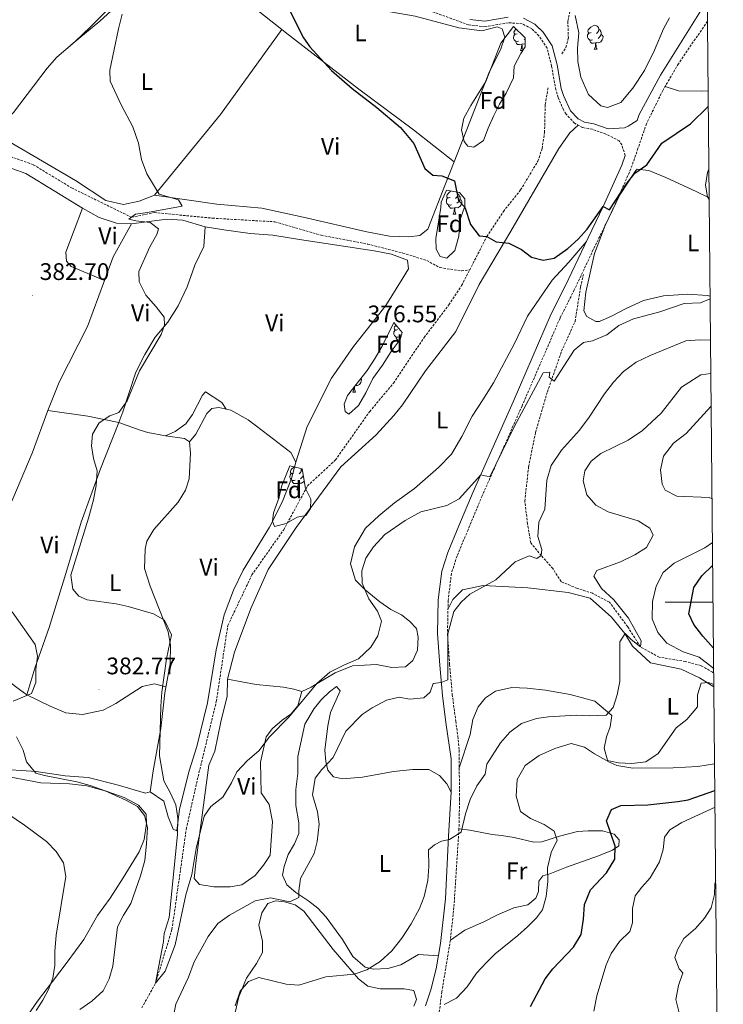
# Model space of a CAD drawing. Units: metres. Extents: x 562536 to 567018, y 4693621 to 4696632.
# Drawn here: x 566576 to 566870, y 4694332 to 4694743 of the extents above; entities that cross this region are included whole.
import ezdxf
from ezdxf.enums import TextEntityAlignment as Align

# ---------------------------------------------------------------- set-up
doc = ezdxf.new("R2010")
doc.units = ezdxf.units.M
doc.header["$MEASUREMENT"] = 0
doc.linetypes.add('TRAZOSX2', pattern=[1.5, 1, -0.5])
for name, color, linetype, lineweight in [('Carátula', 7, 'Continuous', 5), ('Level 11', 142, 'Continuous', 13), ('Level 16', 1, 'Continuous', 13), ('Level 21', 19, 'Continuous', 0), ('Level 35', 92, 'Continuous', 0), ('Level 36', 19, 'Continuous', 40), ('Level 37', 92, 'Continuous', 0), ('Level 4', 36, 'Continuous', 30), ('Level 41', 39, 'Continuous', 0), ('Level 5', 36, 'Continuous', 0), ('Level 61', 19, 'Continuous', 0), ('Level 63', 7, 'Continuous', 0), ('Level 7', 19, 'Continuous', 0)]:
    doc.layers.add(name, color=color, linetype=linetype, lineweight=lineweight)
doc.styles.add('Arial', font='ARIAL.TTF', dxfattribs={"height": 0.2})

# ---------------------------------------------------------------- blocks, each defined once
blk = doc.blocks.new('5PATER')
at = {"layer": 'Carátula', "linetype": 'Continuous', "lineweight": 5}
h = blk.add_hatch(color=250, dxfattribs=at)
edge = h.paths.add_edge_path()
edge.add_ellipse((0, 0), major_axis=(-1.33, -1.34), ratio=0.999422, start_angle=0, end_angle=360)

msp = doc.modelspace()

# ---------------------------------------------------------------- linework, layer by layer
at = {"layer": 'Level 11', "color": 142, "linetype": 'TRAZOSX2', "lineweight": 13}
for points in [[(566802.4, 4694728.9, 374.19), (566804.12, 4694731.62, 374.23), (566805.12, 4694735.54, 374.25), (566804.92, 4694742.66, 374.19), (566806.12, 4694748.42, 374.15)], [(566763.91, 4694638.77, 375.61), (566771.12, 4694652.74, 375.01), (566778, 4694663.14, 374.95), (566785.2, 4694672.18, 374.89), (566792.4, 4694684.18, 374.85), (566794.16, 4694689.38, 374.83), (566795.16, 4694696.1, 374.83), (566795.48, 4694707.86, 374.83), (566796.64, 4694714.74, 374.61)], [(566553.75, 4694692.66, 382.79), (566581.63, 4694682.66, 381.38), (566597.63, 4694672.98, 381.08), (566622.63, 4694660.7, 380.01), (566632.19, 4694662.66, 379.41), (566656.51, 4694660.34, 379.35), (566682.55, 4694658.82, 377.52), (566701.92, 4694653.22, 377.04), (566721.2, 4694649.54, 376.41), (566736, 4694645.78, 376.23), (566745.96, 4694642.66, 375.54), (566751.48, 4694639.7, 375.54), (566760.52, 4694638.34, 375.54), (566763.91, 4694638.77, 375.61)], [(566626.96, 4694330.62, 380.96), (566632.67, 4694340.9, 380.28), (566639.55, 4694363.38, 380.44), (566641.43, 4694376.59, 380), (566645.51, 4694405.3, 378.39), (566650.47, 4694427.3, 378.39), (566658.07, 4694458.5, 377.64), (566662.87, 4694490.26, 377.4), (566672.91, 4694511.38, 377.13), (566686.23, 4694530.26, 376.95), (566696.19, 4694548.58, 376.62), (566707.83, 4694559.38, 376.62), (566722.15, 4694579.62, 376.64), (566732.08, 4694591.46, 376.64), (566744.84, 4694610.5, 376.22), (566755.2, 4694624.1, 376.02), (566760.52, 4694632.18, 375.9), (566763.91, 4694638.77, 375.61)], [(566865.85, 4694470.39, 394.41), (566865.4, 4694470.74, 394.37), (566860.48, 4694473.54, 394.09), (566854, 4694475.22, 393.49), (566843.04, 4694477.06, 393.33), (566835.24, 4694481.3, 390.01), (566829.92, 4694489.78, 389.73), (566822.28, 4694500.02, 389.47), (566815.16, 4694503.78, 389.11), (566808.76, 4694505.78, 388.81), (566802.08, 4694508.58, 387.65), (566798.64, 4694514.02, 386.81), (566793.8, 4694519.46, 385.01), (566789.4, 4694524.82, 383.97), (566788.08, 4694532.74, 383.61), (566786.92, 4694542.18, 382.75), (566788.52, 4694556.58, 382.05), (566791.4, 4694570.82, 381.29), (566796.36, 4694587.86, 380.51), (566802.32, 4694604.82, 379.49), (566807.92, 4694617.22, 378.79), (566810.24, 4694631.62, 376.31), (566811.4, 4694636.82, 375.73)]]:
    msp.add_polyline3d(points, dxfattribs=at)
at = {"layer": 'Level 16', "color": 1, "linetype": 'Continuous', "lineweight": 13, "ltscale": 0.5}
for points in [[(566566.07, 4694697.46, 384.23), (566573.31, 4694704.5, 383.95), (566587.43, 4694722.9, 383.33), (566591.43, 4694727.54, 383.13), (566598.95, 4694734.02, 382.73), (566605.51, 4694740.26, 382.31), (566619.67, 4694754.5, 381.05), (566628.03, 4694763.94, 380.89), (566644.11, 4694782.9, 381.15), (566646.67, 4694786.34, 381.09), (566647.15, 4694788.9, 381.09), (566645.31, 4694795.06, 381.17), (566640.63, 4694802.34, 381.37), (566636.99, 4694806.34, 381.35), (566627.51, 4694815.28, 381.57)], [(566691.31, 4694558.5, 377.44), (566689.23, 4694562.5, 377.84), (566680.11, 4694569.46, 377.58), (566671.35, 4694576.18, 377.78), (566664.07, 4694580.18, 377.78), (566659.11, 4694581.3, 378), (566656.19, 4694580.82, 378.04)], [(566578.99, 4694461.38, 385.53), (566582.31, 4694472.42, 385.11), (566588.23, 4694489.46, 383.93), (566595.19, 4694512.02, 382.09), (566601.67, 4694533.46, 381.31), (566609.63, 4694555.62, 380.29), (566617.35, 4694574.98, 379.53)], [(566630.47, 4694420.9, 381.89), (566631.75, 4694429.54, 381.87), (566634.95, 4694447.22, 381.57), (566636.59, 4694462.1, 381.31), (566638.75, 4694474.34, 380.79), (566638.95, 4694482.1, 380.61), (566637.91, 4694487.62, 380.51), (566630.43, 4694506.66, 379.73), (566628.03, 4694514.1, 379.53), (566628.35, 4694522.18, 379.39), (566629.11, 4694525.46, 379.33), (566632.03, 4694530.42, 379.25), (566642.07, 4694541.78, 379.07), (566645.15, 4694546.74, 378.99), (566646.75, 4694551.54, 379.03), (566647.35, 4694562.26, 378.97), (566646.87, 4694566.98, 378.77)]]:
    msp.add_polyline3d(points, dxfattribs=at)
at = {"layer": 'Level 21', "color": 19, "linetype": 'TRAZOSX2', "lineweight": 0}
for points in [[(566828.84, 4694686.57, 373.71), (566827.4, 4694690.98, 373.71), (566826.4, 4694692.66, 373.73), (566820.8, 4694695.46, 373.65), (566815.12, 4694697.46, 373.67), (566811.04, 4694698.18, 373.67), (566807.72, 4694700.02, 373.67), (566804.16, 4694703.78, 373.75), (566803.04, 4694705.62, 373.77), (566800.88, 4694710.74, 373.85), (566799.88, 4694713.94, 373.83), (566798.12, 4694723.86, 373.73), (566796.24, 4694731.3, 373.43), (566792.84, 4694736.5, 373.43), (566789.8, 4694739.46, 373.43), (566785.8, 4694741.54, 373.39), (566780.04, 4694741.94, 373.37), (566770.32, 4694740.26, 373.35), (566763.44, 4694741.06, 373.35), (566744.08, 4694748.1, 373.17)], [(566863.25, 4694742.59, 374.59), (566851.08, 4694724.82, 374.67), (566844.6, 4694713.7, 374.83), (566837.76, 4694699.78, 374.92), (566834.21, 4694689.47, 373.75), (566831.24, 4694680.9, 373.75), (566823.46, 4694663.48, 374.07), (566815.55, 4694647.2, 374.49), (566807.58, 4694630.37, 375.49), (566801.65, 4694618.59, 376.39), (566785.77, 4694581.96, 378.41), (566769.14, 4694544.47, 379.37), (566763.24, 4694530.27, 381.05), (566758.63, 4694519.3, 381.73), (566756.28, 4694512.01, 382.65), (566754.91, 4694500.77, 383.25), (566754.64, 4694487, 383.61), (566755.51, 4694474.02, 383.93), (566756.61, 4694461.51, 385.29), (566758.08, 4694450.34, 386.07), (566758.98, 4694444.02, 386.07), (566759.47, 4694438.26, 387.36), (566759.67, 4694417.86, 388.46), (566759.43, 4694405.38, 389.73), (566757.31, 4694372.58, 391.61), (566755.83, 4694358.9, 392.22), (566752.27, 4694337.32, 394.72), (566751.11, 4694328.1, 395.7)]]:
    msp.add_polyline3d(points, dxfattribs=at)
at = {"layer": 'Level 21', "color": 19, "linetype": 'Continuous', "lineweight": 0}
for points in [[(566863.17, 4694751.23, 372.92), (566843.64, 4694720.1, 373.31), (566834.76, 4694703.62, 373.57), (566833.88, 4694701.1, 373.71), (566830.16, 4694698.74, 373.59), (566828.52, 4694698.1, 373.61), (566821.71, 4694697.6, 373.65), (566815.71, 4694699.71, 373.67), (566811.82, 4694700.39, 373.67), (566809.16, 4694701.87, 373.67), (566806.01, 4694705.19, 373.75), (566803.06, 4694711.54, 373.85), (566802.14, 4694714.49, 373.83), (566800.39, 4694724.34, 373.73), (566798.39, 4694732.24, 373.43), (566794.64, 4694737.98, 373.43), (566791.17, 4694741.36, 373.43), (566786.44, 4694743.82, 373.39)], [(566779.92, 4694744.27, 373.37), (566770.25, 4694742.6, 373.35), (566763.97, 4694743.33, 373.35)], [(566745.39, 4694331.46, 393.69), (566747.67, 4694338.1, 393.05), (566749.91, 4694346.9, 392.33), (566751.71, 4694357.54, 390.93), (566753.87, 4694376.1, 390.25), (566755.07, 4694402.26, 389.31), (566756.15, 4694420.74, 387.11), (566756.15, 4694434.66, 386.53), (566753.99, 4694449.78, 386.07), (566752.51, 4694461.06, 385.29), (566751.39, 4694473.7, 383.93), (566750.52, 4694486.9, 383.61), (566750.8, 4694501.06, 383.25), (566752.24, 4694512.9, 382.65), (566754.76, 4694520.74, 381.73), (566759.44, 4694531.86, 381.05), (566765.36, 4694546.1, 379.37), (566782, 4694583.62, 378.41), (566797.92, 4694620.34, 376.39), (566803.88, 4694632.18, 375.49), (566811.84, 4694648.98, 374.49), (566819.72, 4694665.22, 374.07), (566827.4, 4694682.42, 373.75), (566828.84, 4694686.57, 373.71)]]:
    msp.add_polyline3d(points, dxfattribs=at)
at = {"layer": 'Level 35', "color": 92, "linetype": 'Continuous', "lineweight": 0, "ltscale": 0.5}
for points in [[(566847.32, 4694743.94, 376.87), (566844.88, 4694739.38, 376.61), (566841.04, 4694730.42, 376.57), (566836.92, 4694721.94, 376.57), (566832.12, 4694714.58, 376.77), (566827.04, 4694708.66, 377.21), (566821.52, 4694706.58, 377.63), (566818.68, 4694707.3, 377.71), (566813.6, 4694712.02, 377.33), (566810.28, 4694719.22, 377.03), (566809.04, 4694725.78, 376.69), (566809, 4694731.3, 376.39), (566809.52, 4694737.78, 376.11), (566807.96, 4694744.9, 376.25)], [(566782.24, 4694740.34, 377.75), (566787.04, 4694735.7, 377.55), (566787.12, 4694731.94, 377.41), (566785.28, 4694729.14, 377.21), (566782.44, 4694723.78, 377.13), (566782.16, 4694718.9, 377.03), (566779.12, 4694712.5, 376.99), (566776.32, 4694707.94, 376.89), (566773.96, 4694703.22, 376.87), (566771.56, 4694697.94, 377.05), (566769.68, 4694692.74, 377.29), (566765.68, 4694689.94, 377.17), (566763.12, 4694690.34, 376.89), (566761.64, 4694692.34, 376.83), (566760.48, 4694697.22, 376.59), (566761.52, 4694702.1, 376.37), (566764.4, 4694707.38, 376.33), (566770.72, 4694717.46, 376.15), (566776.96, 4694733.46, 376.09), (566782.24, 4694740.34, 377.75)], [(566754.2, 4694672.02, 377.85), (566759.64, 4694671.06, 377.69), (566761.88, 4694668.42, 377.67), (566761.84, 4694665.38, 377.69), (566759.84, 4694659.3, 377.97), (566759.32, 4694652.82, 378.05), (566757.72, 4694646.82, 378.05), (566754.32, 4694643.7, 377.71), (566751.6, 4694644.34, 377.45), (566749.84, 4694647.38, 377.41), (566749.72, 4694651.86, 377.37), (566751.92, 4694664.82, 377.37), (566752.04, 4694666.98, 377.37), (566754.2, 4694672.02, 377.85)], [(566732.24, 4694616.82, 379.37), (566735.76, 4694612.58, 379.05), (566734.84, 4694609.62, 378.97), (566731.12, 4694604.74, 378.95), (566727.52, 4694598.9, 379.51), (566723.48, 4694593.38, 379.75), (566720.56, 4694587.46, 379.69), (566717.47, 4694582.1, 379.79), (566713.39, 4694578.5, 379.81), (566711.91, 4694579.62, 379.67), (566711.43, 4694582.66, 379.47), (566712.91, 4694586.34, 379.43), (566721.12, 4694596.74, 379.19), (566724.44, 4694601.86, 379.09), (566727.44, 4694607.14, 379.09), (566732.24, 4694616.82, 379.37)], [(566688.83, 4694556.98, 380.13), (566693.87, 4694555.62, 379.91), (566695.31, 4694547.46, 379.95), (566697.59, 4694542.98, 380.13), (566697.47, 4694539.14, 380.05), (566695.43, 4694536.18, 380.09), (566691.87, 4694535.54, 380.11), (566687.31, 4694532.82, 380.09), (566682.31, 4694531.62, 380.07), (566681.47, 4694533.86, 379.95), (566681.99, 4694537.38, 379.73), (566684.23, 4694543.38, 379.63), (566685.43, 4694548.66, 379.55), (566688.83, 4694556.98, 380.13)]]:
    msp.add_polyline3d(points, dxfattribs=at)
at = {"layer": 'Level 36', "color": 92, "linetype": 'Continuous', "lineweight": 0}
for points in [[(566597.49, 4694732.76, 381.79), (566609.35, 4694742.58, 381.09), (566626.63, 4694758.5, 378.89), (566641.39, 4694772.5, 378)], [(566641.39, 4694772.5, 378), (566664.35, 4694755.78, 376.95), (566685.44, 4694739.15, 375.62)], [(566757.41, 4694683.89, 375.16), (566772.16, 4694721.62, 373.79), (566776.8, 4694730.66, 373.69), (566778.52, 4694735.86, 373.69), (566777.52, 4694739.38, 373.93), (566775.32, 4694740.26, 374.09), (566769, 4694738.5, 374.29), (566759.36, 4694739.86, 373.85), (566741.16, 4694744.66, 373.91), (566721.04, 4694748.18, 374.03), (566715.16, 4694749.14, 374.41), (566702.96, 4694754.18, 374.67), (566693.53, 4694761.49, 374.59)], [(566783.78, 4694737.36, 0.01), (566783.25, 4694737.1, 0.01), (566782.72, 4694737.15, 0.01), (566782.45, 4694737.52, 0.01), (566782.4, 4694737.95, 0.01), (566782.56, 4694738.47, 0.01), (566783.04, 4694739.06, 0.01), (566783.32, 4694739.29, 0.01)], [(566814.67, 4694737.9, 0.01), (566814.14, 4694737.63, 0.01), (566813.61, 4694737.69, 0.01), (566813.34, 4694738.06, 0.01), (566813.29, 4694738.48, 0.01), (566813.45, 4694739, 0.01), (566813.93, 4694739.6, 0.01), (566814.56, 4694740.13, 0.01), (566815.46, 4694740.71, 0.01), (566816.21, 4694740.87, 0.01), (566816.63, 4694740.82, 0.01), (566817.16, 4694740.5, 0.01), (566817.69, 4694739.92, 0.01), (566817.85, 4694739.28, 0.01), (566817.74, 4694738.43, 0.01), (566817.32, 4694737.9, 0.01), (566816.9, 4694737.47, 0.01)], [(566817.85, 4694739.28, 0.01), (566818.33, 4694738.96, 0.01), (566818.64, 4694738.32, 0.01), (566818.8, 4694738, 0.01), (566818.8, 4694737.42, 0.01), (566818.8, 4694737, 0.01), (566818.43, 4694736.31, 0.01), (566818.01, 4694735.83, 0.01), (566817.53, 4694735.41, 0.01)], [(566685.44, 4694739.15, 375.62), (566659.75, 4694703.62, 377.62), (566632.31, 4694669.94, 380.19)], [(566685.44, 4694739.15, 375.62), (566686.88, 4694738.02, 375.53), (566717.64, 4694714.18, 374.83), (566740.44, 4694697.22, 374.75), (566757.41, 4694683.89, 375.16)], [(566784.36, 4694734.28, 0.01), (566783.94, 4694734.12, 0.01), (566783.35, 4694734.18, 0.01), (566782.88, 4694734.39, 0.01), (566782.45, 4694734.82, 0.01), (566782.24, 4694735.4, 0.01), (566782.24, 4694735.82, 0.01), (566782.29, 4694736.41, 0.01), (566782.72, 4694737.1, 0.01)], [(566787.05, 4694735.23, 0.01), (566786.64, 4694734.87, 0.01)], [(566815.25, 4694734.82, 0.01), (566814.83, 4694734.66, 0.01), (566814.24, 4694734.72, 0.01), (566813.77, 4694734.93, 0.01), (566813.34, 4694735.35, 0.01), (566813.13, 4694735.94, 0.01), (566813.13, 4694736.36, 0.01), (566813.18, 4694736.94, 0.01), (566813.61, 4694737.63, 0.01)], [(566818.8, 4694737, 0.01), (566819.26, 4694736.75, 0.01), (566819.6, 4694736.13, 0.01), (566819.49, 4694735.41, 0.01), (566819.28, 4694734.77, 0.01), (566818.7, 4694734.03, 0.01), (566817.9, 4694733.55, 0.01), (566817.05, 4694733.65, 0.01), (566816.62, 4694733.52, 0.01)], [(566785.62, 4694732.99, 0.01), (566784.73, 4694732.9, 0.01), (566783.89, 4694732.9, 0.01), (566783.46, 4694733.33, 0.01), (566783.14, 4694733.81, 0.01), (566783.14, 4694734.12, 0.01)], [(566785.08, 4694730.3, 0.01), (566785.51, 4694731.46, 0.01), (566785.62, 4694732.99, 0.01), (566785.73, 4694732.99, 0.01), (566785.77, 4694732.4, 0.01), (566785.8, 4694731.72, 0.01), (566785.87, 4694731.1, 0.01), (566785.99, 4694730.7, 0.01), (566786.13, 4694730.44, 0.01)], [(566787.09, 4694733.06, 0.01), (566787.01, 4694733.01, 0.01), (566786.16, 4694733.12, 0.01), (566785.73, 4694732.99, 0.01)], [(566816.51, 4694733.52, 0.01), (566815.62, 4694733.44, 0.01), (566814.78, 4694733.44, 0.01), (566814.35, 4694733.87, 0.01), (566814.03, 4694734.34, 0.01), (566814.03, 4694734.66, 0.01)], [(566815.97, 4694730.84, 0.01), (566816.4, 4694732, 0.01), (566816.51, 4694733.52, 0.01), (566816.62, 4694733.52, 0.01), (566816.66, 4694732.94, 0.01), (566816.69, 4694732.25, 0.01), (566816.76, 4694731.64, 0.01), (566816.88, 4694731.24, 0.01), (566817.09, 4694730.84, 0.01)], [(566785.08, 4694730.3, 0.01), (566786.04, 4694730.3, 0.01)], [(566815.97, 4694730.84, 0.01), (566817.09, 4694730.84, 0.01)], [(566845.58, 4694715.39, 373.31), (566845.6, 4694715.38, 374.41), (566851.12, 4694713.46, 374.83), (566860.8, 4694713.3, 374.41), (566863.53, 4694713.56, 374.65)], [(566482.71, 4694712, 388.91), (566495.55, 4694707.14, 388.45), (566503.07, 4694705.22, 388.15), (566508.79, 4694704.9, 387.79), (566514.23, 4694704.02, 387.39), (566518.79, 4694701.46, 386.87), (566524.31, 4694696.9, 386.15), (566529.15, 4694695.7, 385.63), (566533.67, 4694695.62, 385.45), (566551.15, 4694701.14, 385.23), (566559.67, 4694700.42, 384.91), (566566.07, 4694697.46, 384.23), (566567.83, 4694694.9, 383.95), (566571.75, 4694692.26, 383.63), (566599.19, 4694676.1, 381.87), (566611.87, 4694667.78, 381.27), (566619.27, 4694666.02, 380.87), (566625.79, 4694667.38, 380.59), (566632.31, 4694669.94, 380.19)], [(566483.23, 4694699.1, 388.4), (566493.87, 4694698.42, 387.88), (566502.87, 4694697.14, 387.56), (566511.15, 4694695.38, 387.02), (566517.35, 4694692.26, 386.54), (566522.35, 4694688.98, 386.2), (566535.07, 4694687.3, 385.2), (566553.23, 4694684.82, 384.32), (566573.11, 4694680.98, 383.54), (566578.51, 4694678.98, 383.3), (566602.11, 4694664.58, 381.54)], [(566662.79, 4694467.86, 378.79), (566665.67, 4694479.14, 378.71), (566672.43, 4694497.38, 378.33), (566679.71, 4694513.7, 377.81), (566691.43, 4694531.14, 377.55), (566710.03, 4694556.58, 377.11), (566724.87, 4694569.94, 376.67), (566732.2, 4694577.94, 376.37), (566735.88, 4694582.34, 376.25), (566745.48, 4694596.66, 376.11), (566758.16, 4694612.98, 375.49), (566767.88, 4694632.66, 375.23), (566781.04, 4694654.9, 375.27), (566801.16, 4694689.46, 374.83), (566805.68, 4694695.94, 374.73), (566809.17, 4694699.21, 373.67)], [(566632.31, 4694669.94, 380.19), (566658.31, 4694666.18, 378.81), (566677.11, 4694664.58, 377.29), (566694.35, 4694660.82, 376.45), (566720.88, 4694654.66, 375.83), (566730.36, 4694652.82, 375.69), (566738.48, 4694652.5, 375.63), (566743.12, 4694653.06, 375.65), (566746.44, 4694655.7, 375.71), (566753.84, 4694674.74, 375.49), (566757.41, 4694683.89, 375.16)], [(566864.35, 4694627.82, 380.73), (566863.28, 4694628.02, 380.54), (566854.96, 4694628.66, 380.08), (566844.84, 4694627.94, 379.58), (566836.52, 4694625.94, 379.38), (566829.04, 4694622.5, 379.62), (566823.36, 4694619.62, 379.22), (566818.16, 4694617.22, 379.52), (566816.6, 4694617.14, 379.66), (566812.84, 4694619.22, 379.32), (566811.6, 4694621.62, 378.94), (566812.44, 4694629.46, 378.14), (566816.08, 4694645.62, 377.3), (566820.52, 4694657.22, 376.9), (566826.68, 4694670.1, 376.4), (566833.24, 4694680.26, 376.22), (566833.88, 4694680.74, 376.4), (566838.72, 4694680.18, 376.5), (566845.88, 4694677.38, 377.9), (566858.76, 4694671.3, 379.52), (566863.96, 4694668.8, 379.82)], [(566755.74, 4694669.04, 0.01), (566755.21, 4694668.78, 0.01), (566754.68, 4694668.83, 0.01), (566754.41, 4694669.2, 0.01), (566754.36, 4694669.63, 0.01), (566754.52, 4694670.15, 0.01), (566755, 4694670.74, 0.01), (566755.63, 4694671.27, 0.01), (566756.23, 4694671.66, 0.01)], [(566758.6, 4694671.24, 0.01), (566758.76, 4694671.06, 0.01), (566758.92, 4694670.42, 0.01), (566758.81, 4694669.57, 0.01), (566758.39, 4694669.04, 0.01), (566757.97, 4694668.62, 0.01)], [(566758.92, 4694670.42, 0.01), (566759.4, 4694670.11, 0.01), (566759.71, 4694669.47, 0.01), (566759.87, 4694669.15, 0.01), (566759.87, 4694668.57, 0.01), (566759.87, 4694668.14, 0.01), (566759.5, 4694667.45, 0.01), (566759.08, 4694666.97, 0.01), (566758.6, 4694666.55, 0.01)], [(566756.32, 4694665.96, 0.01), (566755.9, 4694665.8, 0.01), (566755.31, 4694665.86, 0.01), (566754.84, 4694666.07, 0.01), (566754.41, 4694666.5, 0.01), (566754.2, 4694667.08, 0.01), (566754.2, 4694667.5, 0.01), (566754.25, 4694668.09, 0.01), (566754.68, 4694668.78, 0.01)], [(566757.58, 4694664.67, 0.01), (566756.69, 4694664.58, 0.01), (566755.85, 4694664.58, 0.01), (566755.42, 4694665.01, 0.01), (566755.1, 4694665.49, 0.01), (566755.1, 4694665.8, 0.01)], [(566759.87, 4694668.14, 0.01), (566760.33, 4694667.89, 0.01), (566760.67, 4694667.28, 0.01), (566760.56, 4694666.55, 0.01), (566760.35, 4694665.91, 0.01), (566759.77, 4694665.17, 0.01), (566758.97, 4694664.69, 0.01), (566758.12, 4694664.8, 0.01), (566757.69, 4694664.67, 0.01)], [(566611.35, 4694634.3, 380.95), (566597.47, 4694640.1, 381.28), (566595.51, 4694642.42, 381.3), (566595.27, 4694646.1, 381.24), (566602.11, 4694664.58, 381.54)], [(566602.11, 4694664.58, 381.54), (566609.07, 4694660.58, 380.74), (566616.39, 4694658.26, 380.4), (566622.59, 4694658.02, 380.1)], [(566757.04, 4694661.98, 0.01), (566757.47, 4694663.14, 0.01), (566757.58, 4694664.67, 0.01), (566757.69, 4694664.67, 0.01), (566757.73, 4694664.08, 0.01), (566757.76, 4694663.4, 0.01), (566757.83, 4694662.78, 0.01), (566757.95, 4694662.38, 0.01), (566758.16, 4694661.98, 0.01)], [(566757.04, 4694661.98, 0.01), (566758.16, 4694661.98, 0.01)], [(566611.35, 4694634.3, 380.95), (566614.99, 4694644.26, 380.69), (566622.59, 4694658.02, 380.1)], [(566622.59, 4694658.02, 380.1), (566637.47, 4694659.86, 379.76), (566644.11, 4694659.46, 379.4), (566653.43, 4694656.66, 378.94)], [(566617.35, 4694574.98, 379.53), (566618.99, 4694579.54, 379.93), (566624.43, 4694596.02, 380.09), (566628.23, 4694603.38, 379.63), (566632.51, 4694610.66, 379.47), (566637.75, 4694616.98, 379.33), (566642.11, 4694623.7, 379.43), (566645.87, 4694631.7, 379.51), (566649.03, 4694640.66, 379.27), (566652.87, 4694648.58, 379.31), (566653.43, 4694656.66, 378.94)], [(566653.43, 4694656.66, 378.94), (566661.27, 4694655.46, 378.16), (566672.27, 4694653.94, 377.58), (566681.71, 4694653.22, 377.8), (566692.87, 4694651.38, 377.88), (566723.96, 4694646.74, 376.82), (566731.2, 4694645.38, 376.42), (566737.88, 4694642.74, 375.98), (566738.32, 4694639.14, 375.76), (566735.64, 4694634.9, 375.58), (566728.84, 4694623.94, 376.22), (566722.8, 4694616.02, 376.82), (566715.36, 4694606.74, 376.92), (566706.19, 4694593.54, 376.78), (566695.99, 4694573.38, 376.44), (566691.31, 4694558.5, 377.44), (566689.47, 4694551.62, 377.76), (566685.51, 4694541.7, 377.68), (566680.31, 4694531.38, 377.76), (566669.35, 4694513.38, 377.7), (566665.19, 4694504.98, 377.9), (566661.31, 4694494.74, 378.36), (566658.03, 4694480.18, 378.54), (566654.35, 4694458.02, 378.62), (566649.87, 4694439.7, 379.16), (566646.71, 4694429.54, 379.44), (566642.67, 4694413.62, 380.46), (566641.55, 4694404.58, 380.52), (566640.03, 4694405.3, 380.5), (566637.91, 4694410.34, 380.52), (566636.11, 4694416.9, 380.62), (566630.47, 4694420.9, 381.89)], [(566812.65, 4694650.64, 374.44), (566805.36, 4694641.94, 375.09), (566798.36, 4694634.42, 375.99), (566788.08, 4694619.38, 376.37), (566782.64, 4694608.02, 376.35), (566773.88, 4694591.62, 376.81), (566769.4, 4694584.5, 376.69), (566764.88, 4694577.62, 377.11), (566760.56, 4694569.14, 377.23), (566756.32, 4694561.86, 377.23), (566750.88, 4694556.18, 377.23), (566740.88, 4694547.54, 376.95), (566732.47, 4694541.46, 377.31), (566725.91, 4694536.1, 377.61), (566720.39, 4694530.98, 377.77), (566715.79, 4694523.06, 377.89), (566714.11, 4694516.02, 378.27), (566716.27, 4694509.14, 378.81), (566720.27, 4694505.14, 379.01), (566726.43, 4694500.18, 379.49), (566731.03, 4694496.98, 380.07), (566735.43, 4694494.74, 381.03), (566738.83, 4694492.1, 381.11), (566741.75, 4694488.98, 381.05), (566742.43, 4694485.46, 381.21), (566742.07, 4694480.02, 381.27), (566740.19, 4694475.62, 381.61), (566737.07, 4694473.06, 381.61), (566731.43, 4694472.74, 381.49), (566725.03, 4694473.94, 381.43), (566714.91, 4694473.46, 381.23), (566707.75, 4694470.58, 381.11), (566699.55, 4694465.7, 380.53), (566697.63, 4694464.5, 379.99), (566693.75, 4694462.66, 379.37)], [(566587.67, 4694580.1, 381.05), (566592.43, 4694591.86, 381.31), (566604.31, 4694615.06, 381.47), (566611.35, 4694634.3, 380.95)], [(566734.36, 4694610.76, 0.01), (566733.94, 4694610.6, 0.01), (566733.35, 4694610.66, 0.01), (566732.88, 4694610.87, 0.01), (566732.45, 4694611.3, 0.01), (566732.24, 4694611.88, 0.01), (566732.24, 4694612.3, 0.01), (566732.29, 4694612.89, 0.01), (566732.72, 4694613.58, 0.01)], [(566733.78, 4694613.84, 0.01), (566733.25, 4694613.58, 0.01), (566732.72, 4694613.63, 0.01), (566732.45, 4694614, 0.01), (566732.4, 4694614.43, 0.01), (566732.56, 4694614.95, 0.01), (566733.04, 4694615.54, 0.01), (566733.19, 4694615.67, 0.01)], [(566734.66, 4694609.38, 0.01), (566733.89, 4694609.38, 0.01), (566733.46, 4694609.81, 0.01), (566733.14, 4694610.29, 0.01), (566733.14, 4694610.6, 0.01)], [(566718.51, 4694593.43, 0.01), (566718.73, 4694593.03, 0.01), (566718.62, 4694592.31, 0.01), (566718.41, 4694591.67, 0.01), (566717.83, 4694590.93, 0.01), (566717.03, 4694590.45, 0.01), (566716.23, 4694590.54, 0.01)], [(566636.83, 4694569.46, 379.03), (566640.87, 4694571.22, 378.47), (566645.27, 4694574.5, 378.33), (566648.11, 4694578.34, 378.33), (566652.23, 4694586.5, 378.03), (566653.51, 4694587.78, 377.91), (566660.35, 4694583.38, 377.75), (566662.12, 4694580.62, 377.86)], [(566715.1, 4694587.74, 0.01), (566715.53, 4694588.9, 0.01), (566715.59, 4694589.74, 0.01)], [(566715.1, 4694587.74, 0.01), (566716.22, 4694587.74, 0.01)], [(566715.78, 4694589.97, 0.01), (566715.79, 4694589.84, 0.01), (566715.82, 4694589.15, 0.01), (566715.89, 4694588.54, 0.01), (566716.01, 4694588.14, 0.01), (566716.22, 4694587.74, 0.01)], [(566587.67, 4694580.1, 381.05), (566581.15, 4694562.26, 381.23), (566573.11, 4694543.22, 382.55), (566566.27, 4694527.94, 383.07), (566562.73, 4694519.04, 384.12)], [(566617.35, 4694574.98, 379.53), (566604.43, 4694577.7, 380.07), (566587.67, 4694580.1, 381.05)], [(566656.19, 4694580.82, 378.04), (566654.07, 4694578.74, 378.1), (566649.51, 4694570.18, 377.96), (566646.87, 4694566.98, 378.77)], [(566636.83, 4694569.46, 379.03), (566629.51, 4694570.82, 379.53), (566626.27, 4694571.86, 379.77), (566617.35, 4694574.98, 379.53)], [(566646.87, 4694566.98, 378.77), (566644.75, 4694568.42, 378.81), (566636.83, 4694569.46, 379.03)], [(566690.37, 4694554, 0.01), (566689.85, 4694553.74, 0.01), (566689.31, 4694553.79, 0.01), (566689.05, 4694554.16, 0.01), (566688.99, 4694554.59, 0.01), (566689.15, 4694555.11, 0.01), (566689.63, 4694555.7, 0.01), (566690.27, 4694556.23, 0.01), (566690.66, 4694556.49, 0.01)], [(566693.47, 4694555.73, 0.01), (566693.56, 4694555.38, 0.01), (566693.45, 4694554.53, 0.01), (566693.03, 4694554, 0.01), (566692.61, 4694553.58, 0.01)], [(566693.56, 4694555.38, 0.01), (566693.96, 4694555.12, 0.01)], [(566690.96, 4694550.92, 0.01), (566690.53, 4694550.76, 0.01), (566689.95, 4694550.82, 0.01), (566689.47, 4694551.03, 0.01), (566689.05, 4694551.46, 0.01), (566688.83, 4694552.04, 0.01), (566688.83, 4694552.46, 0.01), (566688.89, 4694553.05, 0.01), (566689.31, 4694553.74, 0.01)], [(566692.22, 4694549.63, 0.01), (566691.33, 4694549.54, 0.01), (566690.49, 4694549.54, 0.01), (566690.06, 4694549.97, 0.01), (566689.74, 4694550.45, 0.01), (566689.74, 4694550.76, 0.01)], [(566694.76, 4694550.59, 0.01), (566694.41, 4694550.13, 0.01), (566693.61, 4694549.65, 0.01), (566692.76, 4694549.76, 0.01), (566692.33, 4694549.63, 0.01)], [(566694.37, 4694552.84, 0.01), (566694.14, 4694552.41, 0.01), (566693.72, 4694551.93, 0.01), (566693.24, 4694551.51, 0.01)], [(566691.67, 4694546.94, 0.01), (566692.11, 4694548.1, 0.01), (566692.22, 4694549.63, 0.01), (566692.33, 4694549.63, 0.01), (566692.37, 4694549.04, 0.01), (566692.4, 4694548.36, 0.01), (566692.47, 4694547.74, 0.01), (566692.59, 4694547.34, 0.01), (566692.8, 4694546.94, 0.01)], [(566691.67, 4694546.94, 0.01), (566692.8, 4694546.94, 0.01)], [(566754.84, 4694496.96, 383.35), (566756.92, 4694501.14, 383.59), (566760.84, 4694505.22, 384.23), (566769.6, 4694506.98, 385.07), (566788.24, 4694506.02, 386.65), (566805.08, 4694504.02, 388.81), (566814.24, 4694501.62, 389.59), (566823.2, 4694493.78, 390.67), (566828.68, 4694486.98, 391.73), (566831.96, 4694481.7, 392.07), (566839.44, 4694474.74, 392.89), (566852.24, 4694472.02, 394.73), (566859.88, 4694468.42, 396.03), (566865.91, 4694464.64, 396.39)], [(566528.63, 4694493.38, 388.95), (566538.03, 4694488.42, 388.73), (566565.95, 4694470.98, 386.71), (566575.91, 4694463.62, 386.35), (566578.99, 4694461.38, 385.53)], [(566578.99, 4694461.38, 385.53), (566588.63, 4694456.58, 384.57), (566595.15, 4694453.86, 384.03), (566602.11, 4694453.14, 383.45), (566610.79, 4694454.9, 383.01), (566616.03, 4694457.78, 382.47), (566627.07, 4694464.74, 381.99), (566632.23, 4694465.86, 381.71), (566637.04, 4694464.63, 381.2)], [(566693.75, 4694462.66, 379.37), (566692.11, 4694456.74, 379.55), (566689.23, 4694453.22, 379.65), (566685.59, 4694450.74, 379.77), (566681.47, 4694447.3, 379.73), (566678.87, 4694443.86, 379.75), (566676.51, 4694433.22, 380.09), (566676.83, 4694420.42, 380.97), (566680.19, 4694415.54, 381.07), (566681.47, 4694408.42, 381.37), (566680.63, 4694394.34, 381.95), (566677.83, 4694390.18, 382.37), (566674.31, 4694385.94, 382.57), (566668.75, 4694382.02, 382.43), (566663.79, 4694381.14, 382.19), (566656.99, 4694381.22, 381.79), (566651.03, 4694382.18, 381.57), (566648.75, 4694384.66, 381.37), (566649.59, 4694392.26, 380.91), (566654.99, 4694432.02, 379.33), (566657.47, 4694437.86, 379.21), (566659.91, 4694450.02, 379.11), (566662.55, 4694460.82, 379.01), (566662.79, 4694467.86, 378.79)], [(566662.79, 4694467.86, 378.79), (566674.75, 4694465.7, 379.31), (566686.11, 4694464.58, 379.23), (566690.43, 4694463.7, 379.19), (566693.75, 4694462.66, 379.37)], [(566750.84, 4694352.38, 391.61), (566742.59, 4694352.98, 391.63), (566735.11, 4694348.58, 391.33), (566729.67, 4694347.06, 391.21), (566723.79, 4694346.74, 390.77), (566720.19, 4694347.62, 390.53), (566715.15, 4694352.1, 390.05), (566710.83, 4694359.14, 389.33), (566703.99, 4694368.5, 387.87), (566700.51, 4694372.26, 387.03), (566696.67, 4694375.22, 386.27), (566691.31, 4694378.82, 385.85), (566687.59, 4694382.02, 385.41), (566685.67, 4694386.1, 384.67), (566686.35, 4694389.62, 384.25), (566688.07, 4694394.66, 383.75), (566690.75, 4694399.06, 383.45), (566692.59, 4694403.38, 383.59), (566692.55, 4694407.94, 383.67), (566691.31, 4694415.06, 383.87), (566691.27, 4694421.78, 384.13), (566692.15, 4694428.42, 383.95), (566692.11, 4694435.54, 383.63), (566694.99, 4694449.14, 381.91), (566698.99, 4694455.62, 381.19), (566702.07, 4694459.38, 380.97), (566705.31, 4694462.58, 381.19), (566708.23, 4694464.74, 381.27), (566709.79, 4694463.06, 381.59), (566705.83, 4694453.94, 382.43), (566704.63, 4694448.42, 382.73), (566703.43, 4694438.18, 384.01), (566703.75, 4694433.54, 384.61), (566704.63, 4694429.86, 384.97), (566706.99, 4694427.14, 385.85), (566710.83, 4694426.26, 386.97), (566719.07, 4694426.98, 386.75), (566732.07, 4694429.3, 387.89), (566740.19, 4694430.18, 388.49), (566746.83, 4694430.18, 388.09), (566751.31, 4694427.7, 387.83), (566754.31, 4694424.18, 388.17), (566756.15, 4694420.74, 387.11)], [(566866.22, 4694432.49, 398.68), (566859.2, 4694431.46, 398.25), (566848.88, 4694430.9, 397.47), (566832, 4694430.66, 395.73), (566825.36, 4694431.86, 394.91), (566821.64, 4694433.46, 394.23), (566820.12, 4694439.06, 393.35), (566821, 4694443.86, 392.63), (566822.52, 4694448.02, 391.79), (566823.28, 4694452.66, 391.11), (566816.16, 4694458.74, 390.39), (566805.88, 4694461.46, 389.61), (566795.6, 4694463.22, 388.79), (566787.92, 4694464.1, 388.37), (566781.56, 4694464.34, 387.85), (566774.64, 4694462.82, 387.23), (566770.48, 4694460.1, 387.31), (566767.4, 4694456.34, 387.29), (566765.2, 4694451.06, 387.41), (566764.12, 4694444.74, 387.65), (566759.55, 4694430.82, 387.76)], [(566487.8, 4694426.84, 395.47), (566491.35, 4694424.1, 395.03), (566495.23, 4694421.7, 394.93), (566499.63, 4694419.46, 394.65), (566507.43, 4694418.02, 394.13), (566512.19, 4694417.94, 393.51), (566520.63, 4694417.7, 393.01), (566528.63, 4694418.26, 392.51), (566535.39, 4694419.7, 391.51), (566557.75, 4694429.7, 387.77), (566565.79, 4694430.5, 386.85), (566582.79, 4694429.3, 385.83), (566594.95, 4694427.54, 383.95), (566604.55, 4694426.82, 383.29), (566616.67, 4694423.78, 382.75), (566628.51, 4694420.26, 381.91), (566630.47, 4694420.9, 381.89)], [(566566.95, 4694427.94, 388.11), (566584.83, 4694424.58, 386.81), (566596.79, 4694424.18, 386.43), (566604.03, 4694423.38, 386.43), (566612.03, 4694421.14, 386.27), (566619.55, 4694418.42, 386.11), (566625.59, 4694415.3, 385.87), (566628.71, 4694411.54, 385.87), (566628.91, 4694407.54, 385.93), (566627.87, 4694400.9, 386.01), (566625.79, 4694395.78, 386.11), (566619.19, 4694384.9, 386.83), (566613.67, 4694376.42, 387.81), (566608.43, 4694369.22, 388.41), (566602.71, 4694359.14, 388.45), (566595.75, 4694349.7, 389.85), (566589.67, 4694341.62, 390.21), (566583.35, 4694333.46, 391.07), (566577.87, 4694325.38, 390.57)], [(566759.43, 4694405.38, 389.73), (566763.91, 4694404.82, 390.57), (566773.27, 4694402.98, 391.33), (566777.16, 4694402.58, 391.47), (566782.52, 4694401.78, 392.31), (566790.64, 4694399.78, 393.59), (566794.04, 4694400.02, 394.31), (566801.44, 4694402.26, 395.47), (566809, 4694404.26, 398.79), (566813.36, 4694404.58, 398.79), (566819.4, 4694404.58, 399.29), (566824.24, 4694403.22, 400.37), (566826.4, 4694400.82, 401.45), (566826.2, 4694398.34, 401.19), (566823.52, 4694396.42, 400.45), (566817.72, 4694394.1, 399.25), (566804.28, 4694389.38, 397.35), (566797.36, 4694386.66, 395.89), (566794.44, 4694385.7, 394.89), (566792.76, 4694383.54, 394.43), (566792.6, 4694379.22, 394.63), (566791.56, 4694376.42, 394.61), (566788.24, 4694373.62, 394.61), (566782.35, 4694372.34, 394.33), (566775.55, 4694369.46, 393.95), (566769.75, 4694366.5, 393.49), (566761.91, 4694363.06, 392.85), (566755.83, 4694358.9, 392.22)], [(566664.35, 4694322.18, 390.11), (566667.51, 4694335.3, 389.67), (566670.67, 4694342.98, 389.37), (566674.87, 4694349.14, 389.63), (566677.39, 4694353.78, 388.87), (566677.31, 4694358.5, 388.25), (566675.87, 4694365.22, 386.83), (566677.11, 4694370.26, 386.39), (566679.63, 4694374.26, 385.75), (566682.83, 4694375.38, 385.29), (566686.51, 4694374.9, 385.69), (566690.95, 4694373.62, 385.87), (566694.67, 4694370.98, 386.11), (566706.87, 4694355.06, 389.17), (566717.47, 4694342.74, 390.85), (566721.39, 4694339.7, 391.45), (566726.51, 4694338.58, 391.95), (566736.47, 4694338.58, 392.53), (566740.59, 4694337.94, 392.73), (566741.75, 4694334.18, 393.23), (566740.59, 4694331.38, 393.75)]]:
    msp.add_polyline3d(points, dxfattribs=at)
at = {"layer": 'Level 4', "color": 36, "linetype": 'Continuous', "lineweight": 30}
for points in [[(566687.76, 4694748.9, 375.01), (566694.48, 4694735.7, 375.01), (566697.08, 4694731.86, 375.01), (566706.2, 4694721.94, 375.01), (566714.88, 4694714.42, 375.01), (566725.12, 4694706.58, 375.01), (566735.04, 4694698.26, 375.01), (566740.56, 4694691.54, 375.01), (566745.24, 4694681.14, 375.01), (566748.52, 4694678.26, 375.01), (566752.24, 4694678.02, 375.01), (566757.56, 4694675.94, 375.01), (566759.2, 4694667.78, 375.01), (566761.88, 4694664.98, 375.01), (566764.2, 4694657.7, 375.01), (566767.8, 4694652.9, 375.01), (566771.12, 4694652.74, 375.01), (566774.92, 4694650.5, 375.01), (566780.24, 4694649.94, 375.01), (566785.6, 4694647.22, 375.01), (566789.72, 4694644.02, 375.01), (566794.56, 4694642.74, 375.01), (566799.16, 4694643.7, 375.01), (566804.96, 4694647.62, 375.01), (566809.2, 4694651.62, 375.01), (566812.96, 4694655.7, 375.01), (566819.72, 4694665.22, 375.01), (566822.36, 4694663.78, 375.01), (566829.36, 4694674.74, 375.01), (566832.92, 4694679.14, 375.01), (566837.88, 4694682.58, 375.01), (566844.2, 4694691.7, 375.01), (566856.16, 4694699.7, 375.01), (566863.59, 4694706.9, 375.01)], [(566865.75, 4694480.8, 400.01), (566861.24, 4694485.78, 400.01), (566857.6, 4694490.66, 400.01), (566855.4, 4694495.14, 400.01), (566857.56, 4694506.1, 400.01), (566860.92, 4694511.06, 400.01), (566865.42, 4694515.4, 400.01)], [(566789.35, 4694331.22, 400.01), (566795.44, 4694342.82, 400.01), (566798.68, 4694346.9, 400.01), (566807.24, 4694355.94, 400.01), (566810.48, 4694361.3, 400.01), (566811.48, 4694367.7, 400.01), (566811.84, 4694373.86, 400.01), (566814.32, 4694379.86, 400.01), (566821.12, 4694386.98, 400.01), (566824.56, 4694392.74, 400.01), (566824.72, 4694398.18, 400.01), (566821.12, 4694408.66, 400.01), (566823.08, 4694413.46, 400.01), (566827, 4694415.06, 400.01), (566838.32, 4694415.46, 400.01), (566850.8, 4694416.74, 400.01), (566855.12, 4694417.54, 400.01), (566866.32, 4694421.45, 400.01)]]:
    msp.add_polyline3d(points, dxfattribs=at)
at = {"layer": 'Level 5', "color": 36, "linetype": 'Continuous', "lineweight": 0}
for points in [[(566618.79, 4694745.54, 380.01), (566617.23, 4694739.46, 380.01), (566613.63, 4694722.1, 380.01), (566613.71, 4694717.54, 380.01)], [(566613.71, 4694717.54, 380.01), (566618.27, 4694707.7, 380.01), (566623.23, 4694698.42, 380.01), (566625.63, 4694691.62, 380.01), (566626.83, 4694684.9, 380.01), (566629.07, 4694678.9, 380.01), (566634.19, 4694670.34, 380.01), (566642.31, 4694667.94, 380.01), (566643.79, 4694665.3, 380.01), (566629.39, 4694662.66, 380.01), (566624.27, 4694662.02, 380.01), (566621.59, 4694659.86, 380.01), (566624.47, 4694659.22, 380.01), (566630.43, 4694658.58, 380.01), (566633.95, 4694655.86, 380.01), (566633.23, 4694653.54, 380.01), (566630.27, 4694648.34, 380.01), (566625.71, 4694638.02, 380.01), (566625.87, 4694633.7, 380.01), (566628.67, 4694628.26, 380.01), (566632.99, 4694623.3, 380.01), (566636.23, 4694618.98, 380.01), (566636.47, 4694615.62, 380.01), (566634.99, 4694611.78, 380.01), (566625.95, 4694596.66, 380.01), (566620.79, 4694584.02, 380.01), (566617.31, 4694579.14, 380.01), (566613.63, 4694577.86, 380.01), (566609.07, 4694574.9, 380.01), (566606.31, 4694570.1, 380.01), (566605.95, 4694565.22, 380.01), (566606.71, 4694559.94, 380.01), (566608.31, 4694554.82, 380.01), (566607.87, 4694548.74, 380.01), (566606.75, 4694542.74, 380.01), (566604.67, 4694535.14, 380.01), (566597.31, 4694511.3, 380.01), (566598.15, 4694505.46, 380.01), (566600.63, 4694502.58, 380.01), (566604.19, 4694501.06, 380.01), (566616.23, 4694499.38, 380.01), (566621.19, 4694498.26, 380.01), (566631.83, 4694495.14, 380.01), (566636.47, 4694492.5, 380.01), (566639.35, 4694486.34, 380.01), (566637.23, 4694476.34, 380.01), (566635.35, 4694462.5, 380.01), (566634.91, 4694456.58, 380.01), (566634.39, 4694435.86, 380.01), (566636.15, 4694425.38, 380.01), (566638.91, 4694420.34, 380.01), (566641.11, 4694415.38, 380.01), (566641.95, 4694409.86, 380.01), (566641.83, 4694402.98, 380.01), (566638.39, 4694368.34, 380.01), (566636.31, 4694361.7, 380.01), (566636.07, 4694358.34, 380.01), (566632.67, 4694340.9, 380.01), (566636.67, 4694345.94, 380.01), (566640.83, 4694356.9, 380.01), (566645.35, 4694377.86, 380.01), (566647.79, 4694386.34, 380.01), (566649.71, 4694397.22, 380.01), (566652.95, 4694410.74, 380.01), (566655.75, 4694414.66, 380.01), (566660.75, 4694418.58, 380.01), (566664.35, 4694424.58, 380.01), (566666.63, 4694429.14, 380.01), (566671.07, 4694433.94, 380.01), (566675.79, 4694437.94, 380.01), (566680.27, 4694443.78, 380.01), (566688.35, 4694452.02, 380.01), (566700.11, 4694466.1, 380.01), (566705.51, 4694470.82, 380.01), (566711.55, 4694473.86, 380.01), (566717.47, 4694476.34, 380.01), (566722.67, 4694481.22, 380.01), (566725.55, 4694486.02, 380.01), (566727.03, 4694492.1, 380.01), (566725.35, 4694496.26, 380.01), (566721.79, 4694501.38, 380.01), (566718.95, 4694507.94, 380.01), (566718.83, 4694513.14, 380.01), (566720.59, 4694518.34, 380.01), (566723.71, 4694523.14, 380.01), (566728.47, 4694528.26, 380.01), (566736.92, 4694534.18, 380.01), (566743.44, 4694537.7, 380.01), (566754.4, 4694540.42, 380.01), (566759.48, 4694543.14, 380.01), (566768.52, 4694553.24, 380.01), (566772.36, 4694552.34, 380.01), (566782.48, 4694573.22, 380.01), (566794.6, 4694595.78, 380.01), (566797.44, 4694596.1, 380.01), (566797.16, 4694594.02, 380.01), (566799.24, 4694592.34, 380.01), (566807.6, 4694605.22, 380.01), (566811.4, 4694608.5, 380.01), (566815.2, 4694609.14, 380.01), (566821.16, 4694611.62, 380.01)], [(566863.96, 4694668.15, 380.01), (566863.28, 4694669.3, 380.01), (566862.36, 4694674.18, 380.01), (566863.24, 4694679.46, 380.01), (566863.84, 4694680.77, 380.01)], [(566821.16, 4694611.62, 380.01), (566826.24, 4694615.54, 380.01), (566832.28, 4694618.34, 380.01), (566843.36, 4694621.3, 380.01), (566853.44, 4694624.74, 380.01), (566860.32, 4694625.06, 380.01), (566864.36, 4694626.68, 380.01)], [(566699.31, 4694426.5, 385.01), (566702.15, 4694430.1, 385.01), (566706.91, 4694435.14, 385.01), (566712.11, 4694446.1, 385.01), (566718.99, 4694453.06, 385.01), (566723.19, 4694455.86, 385.01), (566729.15, 4694459.14, 385.01), (566734.47, 4694460.42, 385.01), (566738.75, 4694459.54, 385.01), (566744.71, 4694460.1, 385.01), (566747.39, 4694462.5, 385.01), (566748.63, 4694466.1, 385.01), (566752.03, 4694466.47, 385.01), (566754.83, 4694467.62, 385.01), (566754.72, 4694486.74, 385.01), (566757.24, 4694496.18, 385.01), (566760.28, 4694500.02, 385.01), (566764, 4694503.38, 385.01), (566774.88, 4694509.38, 385.01), (566782.88, 4694516.9, 385.01), (566788.76, 4694519.3, 385.01), (566791.92, 4694518.26, 385.01), (566793.8, 4694519.46, 385.01), (566794.04, 4694522.02, 385.01), (566792.44, 4694527.38, 385.01), (566792.84, 4694533.38, 385.01), (566795.28, 4694538.9, 385.01), (566796.2, 4694550.98, 385.01), (566798, 4694557.06, 385.01), (566802.28, 4694563.46, 385.01), (566809.72, 4694571.86, 385.01), (566813.88, 4694577.3, 385.01), (566820.28, 4694587.06, 385.01), (566823.92, 4694591.94, 385.01), (566828.16, 4694596.34, 385.01), (566833.44, 4694600.18, 385.01), (566839.24, 4694603.06, 385.01), (566854.16, 4694609.14, 385.01), (566860.04, 4694609.54, 385.01), (566864.53, 4694609.38, 385.01)], [(566665.99, 4694331.46, 390.01), (566668.03, 4694337.62, 390.01), (566671.47, 4694341.62, 390.01), (566675.87, 4694343.3, 390.01), (566687.23, 4694340.5, 390.01), (566692.47, 4694340.18, 390.01), (566703.83, 4694343.54, 390.01), (566715.59, 4694344.66, 390.01), (566720.95, 4694346.58, 390.01), (566726.55, 4694349.94, 390.01), (566731.43, 4694354.5, 390.01), (566735.55, 4694359.78, 390.01), (566739.43, 4694365.7, 390.01), (566742.99, 4694372.1, 390.01), (566744.91, 4694377.14, 390.01), (566746.39, 4694383.86, 390.01), (566746.83, 4694389.62, 390.01), (566746.71, 4694396.66, 390.01), (566749.27, 4694398.66, 390.01), (566752.15, 4694400.26, 390.01), (566755.47, 4694400.98, 390.01), (566760.39, 4694404.02, 390.01), (566762.19, 4694411.7, 390.01), (566764.07, 4694417.62, 390.01), (566766.91, 4694423.38, 390.01), (566770.32, 4694428.26, 390.01), (566771.08, 4694432.42, 390.01), (566776.76, 4694441.22, 390.01), (566780.64, 4694445.78, 390.01), (566785.52, 4694449.3, 390.01), (566791.76, 4694451.38, 390.01), (566796.76, 4694452.1, 390.01), (566808.4, 4694452.9, 390.01), (566814, 4694452.5, 390.01), (566820.88, 4694452.82, 390.01), (566823.88, 4694456.1, 390.01), (566825.52, 4694461.3, 390.01), (566826.64, 4694466.9, 390.01), (566826.56, 4694483.46, 390.01), (566828.84, 4694486.9, 390.01), (566831.32, 4694484.42, 390.01), (566835.24, 4694481.3, 390.01), (566835.56, 4694483.86, 390.01), (566830.24, 4694493.3, 390.01), (566824.16, 4694500.98, 390.01), (566818.96, 4694505.7, 390.01), (566815.76, 4694510.9, 390.01), (566816.96, 4694513.22, 390.01), (566826.88, 4694516.82, 390.01), (566832.88, 4694519.78, 390.01), (566837.8, 4694522.82, 390.01), (566840.6, 4694528.02, 390.01), (566839.16, 4694530.9, 390.01), (566834.32, 4694533.94, 390.01), (566821.76, 4694537.78, 390.01), (566816.64, 4694540.58, 390.01), (566812.84, 4694544.9, 390.01), (566811.28, 4694550.74, 390.01), (566811.96, 4694554.82, 390.01), (566814.6, 4694558.9, 390.01), (566818.68, 4694562.02, 390.01), (566830.04, 4694567.62, 390.01), (566836.12, 4694571.7, 390.01), (566843.92, 4694578.98, 390.01), (566852.4, 4694589.78, 390.01), (566860.4, 4694594.9, 390.01), (566864.66, 4694595.5, 390.01)], [(566865.16, 4694543.22, 395.01), (566863.88, 4694543.7, 395.01), (566850.4, 4694544.26, 395.01), (566845.6, 4694546.74, 395.01), (566844.28, 4694549.3, 395.01), (566843.64, 4694555.3, 395.01), (566844.8, 4694560.98, 395.01), (566849, 4694566.34, 395.01), (566854.4, 4694570.42, 395.01), (566864.68, 4694581.7, 395.01), (566864.79, 4694581.75, 395.01)], [(566865.84, 4694472.24, 395.01), (566865.32, 4694472.74, 395.01), (566859.72, 4694477.06, 395.01), (566853.08, 4694479.3, 395.01), (566846.24, 4694482.9, 395.01), (566842.44, 4694487.38, 395.01), (566840.08, 4694493.06, 395.01), (566840.28, 4694500.26, 395.01), (566841.76, 4694506.66, 395.01), (566844.72, 4694512.34, 395.01), (566849.36, 4694516.34, 395.01), (566862.16, 4694522.66, 395.01), (566865.33, 4694524.9, 395.01)], [(566572.83, 4694495.94, 385.01), (566582.43, 4694482.34, 385.01), (566583.43, 4694477.54, 385.01), (566582.71, 4694471.86, 385.01), (566582.71, 4694466.5, 385.01), (566580.91, 4694461.94, 385.01), (566573.23, 4694458.66, 385.01)], [(566859.04, 4694456.34, 395.01), (566859.12, 4694461.38, 395.01), (566860.56, 4694466.18, 395.01), (566863.64, 4694466.5, 395.01), (566865.9, 4694465.68, 395.01)], [(566753.31, 4694332.1, 395.01), (566758.35, 4694334.66, 395.01), (566762.79, 4694339.46, 395.01), (566766.71, 4694345.06, 395.01), (566770.91, 4694349.54, 395.01), (566774.51, 4694353.14, 395.01), (566784.03, 4694360.82, 395.01), (566788.04, 4694364.42, 395.01), (566791.88, 4694368.26, 395.01), (566794.28, 4694371.62, 395.01), (566795.88, 4694377.14, 395.01), (566796.48, 4694383.46, 395.01), (566796.44, 4694389.06, 395.01), (566797.96, 4694395.54, 395.01), (566800.44, 4694400.66, 395.01), (566799.16, 4694404.34, 395.01), (566795, 4694407.22, 395.01), (566789.28, 4694409.7, 395.01), (566785.16, 4694412.66, 395.01), (566783.28, 4694418.98, 395.01), (566783.72, 4694426.02, 395.01), (566787.08, 4694431.78, 395.01), (566792.88, 4694435.94, 395.01), (566799.48, 4694438.98, 395.01), (566806.24, 4694440.98, 395.01), (566811.8, 4694439.54, 395.01), (566816.08, 4694436.66, 395.01), (566820.76, 4694434.02, 395.01), (566826.08, 4694432.98, 395.01), (566831.68, 4694432.66, 395.01), (566837.48, 4694433.38, 395.01), (566842.6, 4694436.9, 395.01), (566850.2, 4694447.54, 395.01), (566854.6, 4694450.98, 395.01), (566859.04, 4694456.34, 395.01)], [(566574.55, 4694443.86, 385.01), (566577.43, 4694438.26, 385.01), (566578.83, 4694433.38, 385.01), (566582.67, 4694428.66, 385.01), (566586.31, 4694427.62, 385.01), (566599.75, 4694425.06, 385.01), (566605.31, 4694423.46, 385.01), (566611.59, 4694421.22, 385.01), (566620.27, 4694417.38, 385.01), (566625.11, 4694414.66, 385.01), (566628.11, 4694410.9, 385.01), (566629.27, 4694405.94, 385.01), (566628.95, 4694399.3, 385.01), (566628.19, 4694392.18, 385.01), (566626.47, 4694385.7, 385.01), (566622.43, 4694374.18, 385.01), (566619.27, 4694369.38, 385.01), (566616.79, 4694364.42, 385.01)], [(566640.51, 4694328.66, 385.01), (566641.11, 4694332.18, 385.01), (566646.51, 4694343.46, 385.01), (566648.87, 4694349.86, 385.01), (566654.63, 4694360.42, 385.01), (566658.67, 4694365.86, 385.01), (566663.55, 4694369.38, 385.01), (566674.27, 4694375.3, 385.01), (566680.67, 4694376.58, 385.01), (566688.79, 4694374.9, 385.01), (566692.55, 4694376.74, 385.01), (566692.55, 4694379.54, 385.01), (566693.23, 4694384.66, 385.01), (566698.91, 4694395.14, 385.01), (566700.19, 4694400.1, 385.01), (566701.03, 4694407.38, 385.01), (566700.27, 4694412.42, 385.01), (566698.31, 4694419.54, 385.01), (566699.31, 4694426.5, 385.01)], [(566567.95, 4694413.7, 390.01), (566577.95, 4694406.9, 390.01), (566587.19, 4694400.1, 390.01), (566591.19, 4694395.94, 390.01), (566594.23, 4694391.14, 390.01), (566595.27, 4694385.54, 390.01), (566591.19, 4694360.98, 390.01), (566590.55, 4694354.1, 390.01), (566590.59, 4694348.26, 390.01), (566589.83, 4694342.98, 390.01), (566587.95, 4694338.34, 390.01), (566585.55, 4694333.78, 390.01), (566582.87, 4694329.54, 390.01)], [(566815.72, 4694329.3, 405.01), (566817.04, 4694335.7, 405.01), (566820.96, 4694348.58, 405.01), (566822.96, 4694353.38, 405.01), (566826.52, 4694358.34, 405.01), (566830.8, 4694362.5, 405.01), (566831.96, 4694366.1, 405.01), (566831.96, 4694372.1, 405.01), (566833, 4694377.38, 405.01), (566835.8, 4694381.06, 405.01), (566839.32, 4694384.98, 405.01), (566843.24, 4694391.62, 405.01), (566844.76, 4694396.74, 405.01), (566845.28, 4694401.94, 405.01), (566847.44, 4694404.9, 405.01), (566852.52, 4694408.02, 405.01), (566866.39, 4694414.37, 405.01)], [(566867.38, 4694311.13, 410.01), (566865.52, 4694312.5, 410.01), (566865.12, 4694315.06, 410.01), (566861.88, 4694319.38, 410.01), (566859.32, 4694319.78, 410.01), (566854.72, 4694322.9, 410.01), (566851.48, 4694327.94, 410.01), (566849.96, 4694334.1, 410.01), (566851.12, 4694339.94, 410.01), (566852.96, 4694345.3, 410.01), (566851.4, 4694346.98, 410.01), (566849.64, 4694351.7, 410.01), (566850.72, 4694354.9, 410.01), (566853.32, 4694359.54, 410.01), (566858.24, 4694363.78, 410.01), (566861.96, 4694368.1, 410.01), (566864.76, 4694372.42, 410.01), (566866.12, 4694377.94, 410.01), (566866.36, 4694382.42, 410.01), (566866.68, 4694383.63, 410.01)], [(566616.79, 4694364.42, 385.01), (566614.83, 4694348.02, 385.01), (566613.27, 4694342.82, 385.01), (566610.79, 4694337.78, 385.01), (566606.11, 4694333.38, 385.01), (566601.03, 4694329.94, 385.01)]]:
    msp.add_polyline3d(points, dxfattribs=at)
at = {"layer": 'Level 61', "color": 19, "linetype": 'Continuous', "lineweight": 0}
msp.add_polyline3d([(563419.41, 4696334.58, 0.01), (566847.72, 4696366.3, 0.01), (566869.85, 4694053.14, 0.01), (563440.38, 4694021.43, 0.01), (563419.41, 4696334.58, 0.01)], close=True, dxfattribs=at)
at = {"layer": 'Level 63', "linetype": 'Continuous', "lineweight": 0}
msp.add_polyline3d([(566865.57, 4694500, 0.01), (566845.57, 4694500, 0.01)], dxfattribs=at)

# ---------------------------------------------------------------- block references
at = {"layer": 'Level 7', "color": 19, "linetype": 'Continuous', "lineweight": 0, "xscale": 0.09999983015004542, "yscale": 0.09999983015004542}
for p in [(566792.76, 4694739.54, 374.43), (566581.27, 4694628.1, 382.71), (566718.24, 4694610.42, 376.56), (566609.07, 4694463.46, 382.78)]:
    msp.add_blockref('5PATER', p, dxfattribs=at)

# ---------------------------------------------------------------- texts
at = {"layer": 'Level 37', "color": 92, "linetype": 'Continuous', "lineweight": 0, "style": 'Arial'}
for s, p in [('L', (566718.32, 4694737.69, 374.32)), ('L', (566629.08, 4694717.37, 379.2)), ('Fd', (566773.64, 4694709.45, 374.25)), ('Vi', (566705.82, 4694690.33, 375.68)), ('Fd', (566755.52, 4694658, 375.33)), ('Vi', (566612.85, 4694652.97, 380.7)), ('L', (566857.24, 4694650.01, 379.87)), ('Vi', (566626.49, 4694620.81, 380.08)), ('Vi', (566682.5, 4694616.65, 376.94)), ('Fd', (566730.38, 4694607.72, 376.63)), ('L', (566752.4, 4694576.09, 376.85)), ('Fd', (566688.28, 4694546.92, 377.62)), ('Vi', (566588.57, 4694523.93, 382.16)), ('Vi', (566655.05, 4694514.65, 378.33)), ('L', (566615.8, 4694508.17, 379.76)), ('L', (566848.68, 4694456.57, 394.67)), ('Vi', (566670.81, 4694423.13, 380.44)), ('L', (566728.44, 4694390.89, 388.15)), ('Fr', (566783.55, 4694387.85, 393.29))]:
    msp.add_text(s, height=7, dxfattribs=at).set_placement(p, align=Align.MIDDLE_CENTER)
at = {"layer": 'Level 41', "color": 19, "linetype": 'Continuous', "lineweight": 0, "style": 'Arial'}
for s, p in [('382.70', (566584.28, 4694632.35, 382.71)), ('376.55', (566721.25, 4694614.67, 376.56)), ('382.77', (566612.14, 4694467.71, 382.78))]:
    msp.add_text(s, height=7, dxfattribs=at).set_placement(p, align=Align.BOTTOM_LEFT)

doc.saveas('drawing.dxf')
